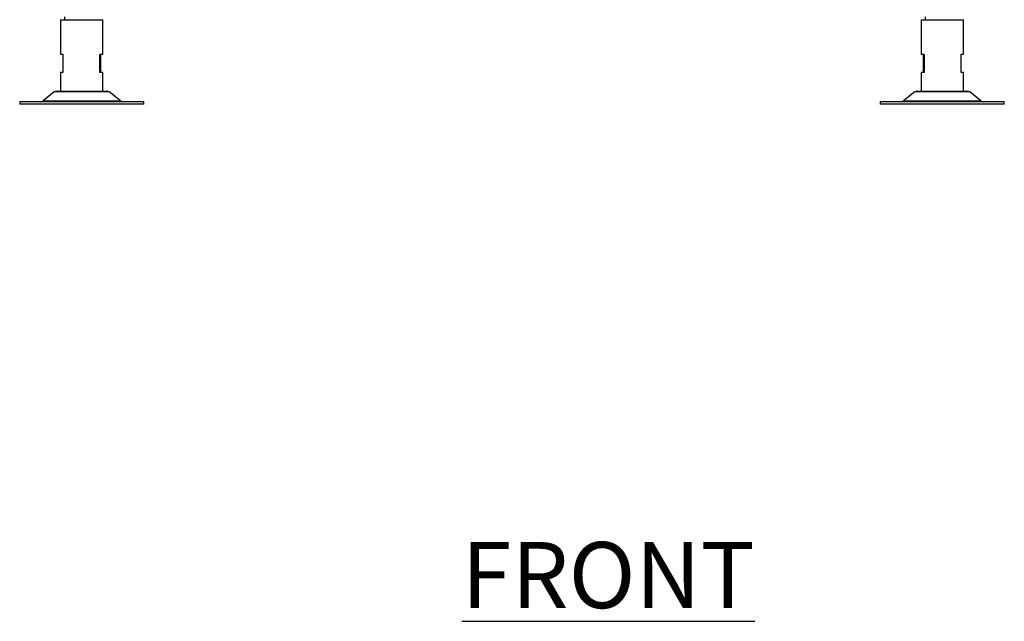
# Model space of a CAD drawing. Units: millimetres. Extents: x 90 to 2210, y -219 to 2859.
# Drawn here: x 129 to 502, y -115 to 113 of the extents above; entities that cross this region are included whole.
import ezdxf

# ---------------------------------------------------------------- set-up
doc = ezdxf.new("R2010")
doc.units = ezdxf.units.MM
doc.layers.add('01-6-0600-SHELF', color=7, linetype='Continuous')
doc.styles.add('Meassure', font='arial.ttf')

msp = doc.modelspace()

# ---------------------------------------------------------------- linework, layer by layer
at = {"color": 7, "linetype": 'Continuous', "lineweight": 25}
for p, q in [((144.69, 112.47), (144.69, 99.47)), ((144.69, 112.47), (160.69, 112.47)), ((146.19, 113.53), (146.19, 112.47)), ((160.69, 99.47), (160.69, 112.47)), ((470.29, 112.47), (470.29, 99.47)), ((470.29, 112.47), (486.29, 112.47)), ((471.79, 113.55), (471.79, 112.47)), ((486.29, 99.47), (486.29, 112.47)), ((144.69, 99.47), (145.55, 99.47)), ((145.55, 99.47), (145.55, 92.47)), ((159.54, 92.47), (159.54, 99.47)), ((159.54, 99.47), (160.69, 99.47)), ((159.83, 99.47), (159.83, 92.47)), ((470.29, 99.47), (471.44, 99.47)), ((471.15, 92.47), (471.15, 99.47)), ((471.44, 99.47), (471.44, 92.47)), ((485.43, 92.47), (485.43, 99.47)), ((485.43, 99.47), (486.29, 99.47)), ((144.69, 92.47), (144.69, 85.47)), ((145.55, 92.47), (144.69, 92.47)), ((160.69, 92.47), (159.54, 92.47)), ((160.69, 85.47), (160.69, 92.47)), ((470.29, 92.47), (470.29, 85.47)), ((471.44, 92.47), (470.29, 92.47)), ((486.29, 92.47), (485.43, 92.47)), ((486.29, 85.47), (486.29, 92.47)), ((142.28, 85.14), (138.1, 81.8)), ((143.22, 85.47), (162.16, 85.47)), ((162.16, 85.47), (162.16, 85.47)), ((167.28, 81.8), (163.1, 85.14)), ((467.88, 85.14), (463.7, 81.8)), ((468.82, 85.47), (487.76, 85.47)), ((492.88, 81.8), (488.7, 85.14)), ((129.19, 81.47), (129.19, 80.47)), ((176.19, 81.47), (129.19, 81.47)), ((176.19, 80.47), (129.19, 80.47)), ((176.19, 80.47), (176.19, 81.47)), ((454.79, 81.47), (454.79, 80.47)), ((501.79, 81.47), (454.79, 81.47)), ((501.79, 80.47), (454.79, 80.47)), ((501.79, 80.47), (501.79, 81.47))]:
    msp.add_line(p, q, dxfattribs=at)
at = {"color": 8, "linetype": 'Continuous', "lineweight": 25}
for p, q in [((163.1, 85.14), (142.28, 85.14)), ((467.89, 85.14), (467.88, 85.14)), ((488.7, 85.14), (467.89, 85.14)), ((138.1, 81.8), (167.27, 81.8)), ((167.27, 81.8), (167.28, 81.8)), ((463.7, 81.8), (492.88, 81.8))]:
    msp.add_line(p, q, dxfattribs=at)
at = {"color": 7, "linetype": 'Continuous', "lineweight": 25}
for centre, start, end in [((143.22, 83.97), 90, 128.6598), ((162.16, 83.97), 51.3402, 90), ((468.82, 83.97), 90, 128.6598), ((487.76, 83.97), 51.3402, 90), ((137.16, 82.97), 270, 308.6598), ((168.22, 82.97), 231.3402, 270), ((462.76, 82.97), 270, 308.6598), ((493.82, 82.97), 231.3402, 270)]:
    msp.add_arc(centre, 1.5, start, end, dxfattribs=at)

# ---------------------------------------------------------------- texts
at = {"layer": '01-6-0600-SHELF', "insert": (351.89, -97.75), "char_height": 25, "width": 311.3506, "attachment_point": 5, "style": 'Meassure'}
msp.add_mtext('{\\LFRONT}', dxfattribs=at)

doc.saveas('drawing.dxf')
